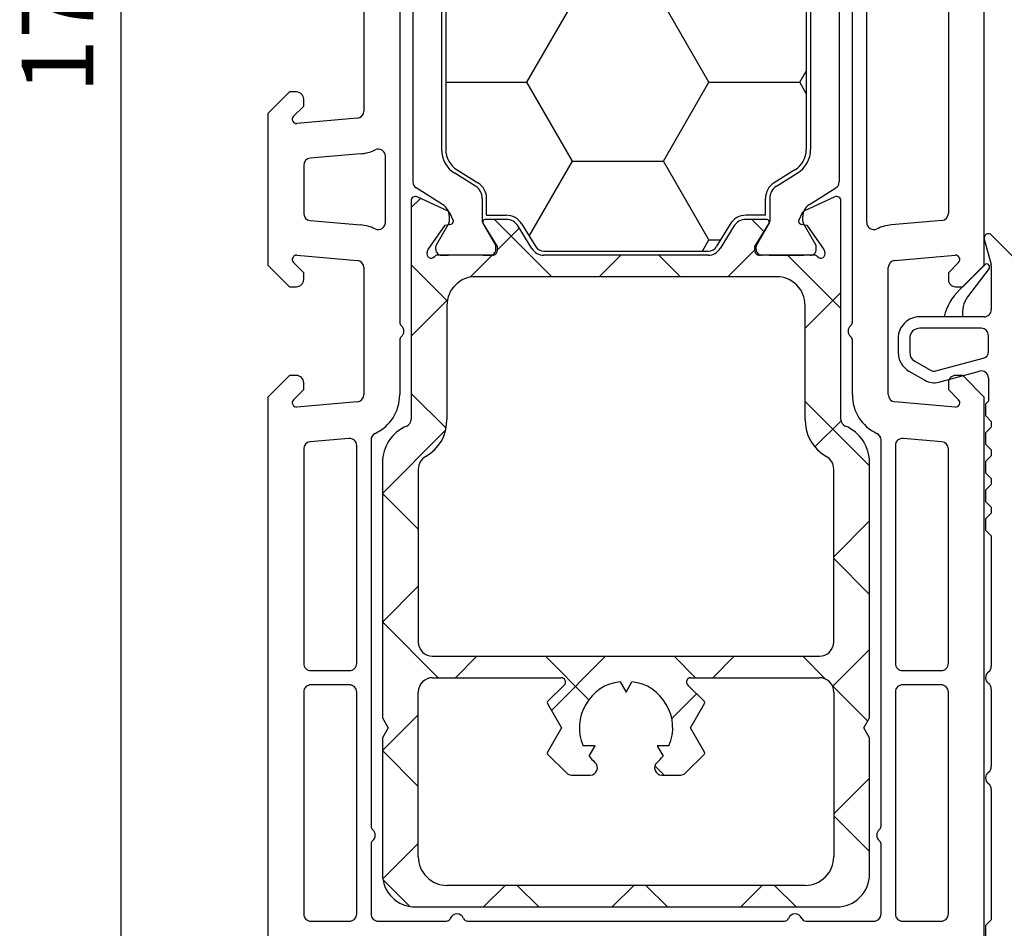
# Model space of a CAD drawing. Units: millimetres. Extents: x 21 to 1091, y 31 to 691.
# Drawn here: x 603 to 672, y 455 to 518 of the extents above; entities that cross this region are included whole.
import ezdxf

# ---------------------------------------------------------------- set-up
doc = ezdxf.new("R2010")
doc.units = ezdxf.units.MM
for name, color, linetype in [('aluminium', 5, 'Continuous'), ('cotes', 150, 'Continuous'), ('joints edpm', 6, 'Continuous'), ('mousse polyuréthane', 30, 'Continuous'), ('profiles', 7, 'Continuous')]:
    doc.layers.add(name, color=color, linetype=linetype)
doc.styles.get("Standard").update_dxf_attribs({"font": 'arial.ttf'})
doc.dimstyles.new('Annotatif', dxfattribs={"dimscale": 0, "dimtxt": 2.5, "dimasz": 2.5, "dimexe": 1.25, "dimexo": 0.625, "dimtad": 1, "dimdec": 0, "dimtxsty": 'Standard', "dimcen": 2.5, "dimadec": 0, "dimazin": 0, "dimtfac": 1, "dimtdec": 0, "dimtmove": 0, "dimatfit": 3, "dimfxl": 1, "dimarcsym": 0})

# ---------------------------------------------------------------- blocks, each defined once
blk = doc.blocks.new('*D190')
at = {"layer": 'cotes', "color": 0, "lineweight": -2, "transparency": 16777216}
for p, q in [((619.8, 603.568), (607.879, 603.568)), ((610.379, 438.567), (610.379, 598.568)), ((619.8, 433.567), (607.879, 433.567))]:
    blk.add_line(p, q, dxfattribs=at)
at = {"layer": 'cotes', "color": 0, "transparency": 16777216}
for points in [[(609.546, 598.568), (611.213, 598.568), (610.379, 603.568)], [(609.546, 438.567), (611.213, 438.567), (610.379, 433.567)]]:
    blk.add_solid(points, dxfattribs=at)
at = {"layer": 'Defpoints', "color": 0, "transparency": 16777216}
for p in [(610.379, 603.568), (621.05, 603.568), (621.05, 433.567)]:
    blk.add_point(p, dxfattribs=at)
at = {"layer": 'cotes', "color": 0, "transparency": 16777216, "insert": (606.576, 518.567), "char_height": 5, "attachment_point": 5, "rotation": 90}
blk.add_mtext('170', dxfattribs=at)

msp = doc.modelspace()

# ---------------------------------------------------------------- hatches: boundary and pattern name
at = {"layer": 'aluminium'}
h = msp.add_hatch(dxfattribs=at)
h.set_pattern_fill('ANSI37', color=256)
h.set_pattern_definition([(45, (0, 0), (-4.49013, 4.49013), []), (135, (0, 0), (-4.49013, -4.49013), [])])
edge = h.paths.add_edge_path(flags=16)
edge.add_line((631.119, 459.568), (631.119, 471.067))
edge.add_spline(control_points=[(631.119, 471.067), (631.119, 471.343), (631.216, 471.579), (631.412, 471.774), (631.607, 471.97), (631.843, 472.067), (632.119, 472.067)], knot_values=[0, 0, 0, 0, 1, 1, 1, 2, 2, 2, 2], degree=3, periodic=0)
edge.add_line((632.119, 472.067), (641.094, 472.067))
edge.add_spline(control_points=[(641.094, 472.067), (641.218, 472.067), (641.324, 471.997), (641.371, 471.882), (641.419, 471.767), (641.394, 471.643), (641.306, 471.555)], knot_values=[0, 0, 0, 0, 1, 1, 1, 2, 2, 2, 2], degree=3, periodic=0)
edge.add_line((641.306, 471.555), (640.148, 470.397))
edge.add_spline(control_points=[(640.148, 470.397), (640.116, 470.364), (640.109, 470.316), (640.132, 470.276)], knot_values=[0, 0, 0, 0, 1, 1, 1, 1], degree=3, periodic=0)
edge.add_line((640.132, 470.276), (641.119, 468.567))
edge.add_line((641.119, 468.567), (640.132, 466.859))
edge.add_spline(control_points=[(640.132, 466.859), (640.109, 466.819), (640.116, 466.77), (640.148, 466.738)], knot_values=[0, 0, 0, 0, 1, 1, 1, 1], degree=3, periodic=0)
edge.add_line((640.148, 466.738), (641.467, 465.419))
edge.add_spline(control_points=[(641.467, 465.419), (641.565, 465.321), (641.683, 465.272), (641.821, 465.272)], knot_values=[0, 0, 0, 0, 1, 1, 1, 1], degree=3, periodic=0)
edge.add_line((641.821, 465.272), (643.119, 465.272))
edge.add_spline(control_points=[(643.119, 465.272), (643.331, 465.272), (643.51, 465.396), (643.586, 465.594), (643.662, 465.792), (643.61, 466.004), (643.452, 466.145)], knot_values=[0, 0, 0, 0, 1, 1, 1, 2, 2, 2, 2], degree=3, periodic=0)
edge.add_spline(control_points=[(643.452, 466.145), (643.292, 466.289), (643.167, 466.423), (643.036, 466.594)], knot_values=[0, 0, 0, 0, 1, 1, 1, 1], degree=3, periodic=0)
edge.add_line((643.036, 466.594), (643.454, 467.317))
edge.add_line((643.454, 467.317), (642.619, 467.317))
edge.add_spline(control_points=[(642.619, 467.317), (642.215, 468.286), (642.28, 469.284), (642.804, 470.192), (643.329, 471.101), (644.161, 471.656), (645.201, 471.79)], knot_values=[0, 0, 0, 0, 1, 1, 1, 2, 2, 2, 2], degree=3, periodic=0)
edge.add_line((645.201, 471.79), (645.619, 471.067))
edge.add_line((645.619, 471.067), (646.036, 471.79))
edge.add_spline(control_points=[(646.036, 471.79), (647.077, 471.656), (647.909, 471.101), (648.433, 470.192), (648.958, 469.284), (649.022, 468.286), (648.619, 467.317)], knot_values=[0, 0, 0, 0, 1, 1, 1, 2, 2, 2, 2], degree=3, periodic=0)
edge.add_line((648.619, 467.317), (647.784, 467.317))
edge.add_line((647.784, 467.317), (648.201, 466.594))
edge.add_spline(control_points=[(648.201, 466.594), (648.07, 466.423), (647.946, 466.289), (647.786, 466.145)], knot_values=[0, 0, 0, 0, 1, 1, 1, 1], degree=3, periodic=0)
edge.add_spline(control_points=[(647.786, 466.145), (647.627, 466.004), (647.576, 465.792), (647.652, 465.594), (647.727, 465.396), (647.907, 465.272), (648.119, 465.272)], knot_values=[0, 0, 0, 0, 1, 1, 1, 2, 2, 2, 2], degree=3, periodic=0)
edge.add_line((648.119, 465.272), (649.417, 465.272))
edge.add_spline(control_points=[(649.417, 465.272), (649.555, 465.272), (649.673, 465.321), (649.771, 465.419)], knot_values=[0, 0, 0, 0, 1, 1, 1, 1], degree=3, periodic=0)
edge.add_line((649.771, 465.419), (651.09, 466.738))
edge.add_spline(control_points=[(651.09, 466.738), (651.122, 466.77), (651.128, 466.819), (651.105, 466.859)], knot_values=[0, 0, 0, 0, 1, 1, 1, 1], degree=3, periodic=0)
edge.add_line((651.105, 466.859), (650.119, 468.567))
edge.add_line((650.119, 468.567), (651.105, 470.276))
edge.add_spline(control_points=[(651.105, 470.276), (651.128, 470.316), (651.122, 470.364), (651.09, 470.397)], knot_values=[0, 0, 0, 0, 1, 1, 1, 1], degree=3, periodic=0)
edge.add_line((651.09, 470.397), (649.931, 471.555))
edge.add_spline(control_points=[(649.931, 471.555), (649.844, 471.643), (649.819, 471.767), (649.866, 471.882), (649.914, 471.997), (650.019, 472.067), (650.144, 472.067)], knot_values=[0, 0, 0, 0, 1, 1, 1, 2, 2, 2, 2], degree=3, periodic=0)
edge.add_line((650.144, 472.067), (659.119, 472.067))
edge.add_spline(control_points=[(659.119, 472.067), (659.395, 472.067), (659.631, 471.97), (659.826, 471.774), (660.021, 471.579), (660.119, 471.343), (660.119, 471.067)], knot_values=[0, 0, 0, 0, 1, 1, 1, 2, 2, 2, 2], degree=3, periodic=0)
edge.add_line((660.119, 471.067), (660.119, 459.568))
edge.add_spline(control_points=[(660.119, 459.568), (660.119, 459.016), (659.924, 458.544), (659.533, 458.154), (659.143, 457.763), (658.671, 457.568), (658.119, 457.568)], knot_values=[0, 0, 0, 0, 1, 1, 1, 2, 2, 2, 2], degree=3, periodic=0)
edge.add_line((658.119, 457.568), (633.119, 457.568))
edge.add_spline(control_points=[(633.119, 457.568), (632.567, 457.568), (632.095, 457.763), (631.705, 458.154), (631.314, 458.544), (631.119, 459.016), (631.119, 459.568)], knot_values=[0, 0, 0, 0, 1, 1, 1, 2, 2, 2, 2], degree=3, periodic=0)
edge = h.paths.add_edge_path(flags=16)
edge.add_line((633.119, 498.068), (633.119, 490.101))
edge.add_spline(control_points=[(633.119, 490.101), (633.119, 488.997), (632.575, 488.055), (631.619, 487.503)], knot_values=[0, 0, 0, 0, 1, 1, 1, 1], degree=3, periodic=0)
edge.add_spline(control_points=[(631.619, 487.503), (631.3, 487.319), (631.119, 487.005), (631.119, 486.637)], knot_values=[0, 0, 0, 0, 1, 1, 1, 1], degree=3, periodic=0)
edge.add_line((631.119, 486.637), (631.119, 474.567))
edge.add_spline(control_points=[(631.119, 474.567), (631.119, 474.015), (631.567, 473.567), (632.119, 473.567)], knot_values=[0, 0, 0, 0, 1, 1, 1, 1], degree=3, periodic=0)
edge.add_line((632.119, 473.567), (659.119, 473.567))
edge.add_spline(control_points=[(659.119, 473.567), (659.671, 473.567), (660.119, 474.015), (660.119, 474.567)], knot_values=[0, 0, 0, 0, 1, 1, 1, 1], degree=3, periodic=0)
edge.add_line((660.119, 474.567), (660.119, 486.637))
edge.add_spline(control_points=[(660.119, 486.637), (660.119, 487.005), (659.938, 487.319), (659.619, 487.503)], knot_values=[0, 0, 0, 0, 1, 1, 1, 1], degree=3, periodic=0)
edge.add_spline(control_points=[(659.619, 487.503), (658.662, 488.055), (658.119, 488.997), (658.119, 490.101)], knot_values=[0, 0, 0, 0, 1, 1, 1, 1], degree=3, periodic=0)
edge.add_line((658.119, 490.101), (658.119, 498.068))
edge.add_spline(control_points=[(658.119, 498.068), (658.119, 498.62), (657.924, 499.092), (657.533, 499.482), (657.143, 499.873), (656.671, 500.068), (656.119, 500.068)], knot_values=[0, 0, 0, 0, 1, 1, 1, 2, 2, 2, 2], degree=3, periodic=0)
edge.add_line((656.119, 500.068), (635.119, 500.068))
edge.add_spline(control_points=[(635.119, 500.068), (634.567, 500.068), (634.095, 499.873), (633.705, 499.482), (633.314, 499.092), (633.119, 498.62), (633.119, 498.068)], knot_values=[0, 0, 0, 0, 1, 1, 1, 2, 2, 2, 2], degree=3, periodic=0)
edge = h.paths.add_edge_path()
edge.add_line((628.619, 487.068), (628.619, 469.26))
edge.add_line((628.619, 469.26), (629.019, 468.567))
edge.add_line((629.019, 468.567), (628.619, 467.875))
edge.add_line((628.619, 467.875), (628.619, 458.368))
edge.add_spline(control_points=[(628.619, 458.368), (628.619, 457.733), (628.843, 457.191), (629.293, 456.742), (629.742, 456.293), (630.284, 456.068), (630.919, 456.068)], knot_values=[0, 0, 0, 0, 1, 1, 1, 2, 2, 2, 2], degree=3, periodic=0)
edge.add_line((630.919, 456.068), (660.319, 456.068))
edge.add_spline(control_points=[(660.319, 456.068), (660.954, 456.068), (661.496, 456.293), (661.945, 456.742), (662.394, 457.191), (662.619, 457.733), (662.619, 458.368)], knot_values=[0, 0, 0, 0, 1, 1, 1, 2, 2, 2, 2], degree=3, periodic=0)
edge.add_line((662.619, 458.368), (662.619, 467.875))
edge.add_line((662.619, 467.875), (662.219, 468.567))
edge.add_line((662.219, 468.567), (662.619, 469.26))
edge.add_line((662.619, 469.26), (662.619, 487.068))
edge.add_spline(control_points=[(662.619, 487.068), (662.619, 488.216), (661.977, 489.189), (660.922, 489.642)], knot_values=[0, 0, 0, 0, 1, 1, 1, 1], degree=3, periodic=0)
edge.add_spline(control_points=[(660.922, 489.642), (660.733, 489.722), (660.619, 489.896), (660.619, 490.101)], knot_values=[0, 0, 0, 0, 1, 1, 1, 1], degree=3, periodic=0)
edge.add_line((660.619, 490.101), (660.619, 505.368))
edge.add_spline(control_points=[(660.619, 505.368), (660.619, 505.474), (660.569, 505.564), (660.48, 505.621), (660.391, 505.678), (660.288, 505.684), (660.192, 505.64)], knot_values=[0, 0, 0, 0, 1, 1, 1, 2, 2, 2, 2], degree=3, periodic=0)
edge.add_line((660.192, 505.64), (658.04, 504.636))
edge.add_spline(control_points=[(658.04, 504.636), (657.973, 504.605), (657.926, 504.558), (657.895, 504.491)], knot_values=[0, 0, 0, 0, 1, 1, 1, 1], degree=3, periodic=0)
edge.add_line((657.895, 504.491), (657.677, 504.025))
edge.add_spline(control_points=[(657.677, 504.025), (657.65, 503.966), (657.652, 503.905), (657.681, 503.848), (657.711, 503.791), (657.761, 503.754), (657.824, 503.743)], knot_values=[0, 0, 0, 0, 1, 1, 1, 2, 2, 2, 2], degree=3, periodic=0)
edge.add_line((657.824, 503.743), (658.232, 503.671))
edge.add_line((658.232, 503.671), (659.431, 501.959))
edge.add_line((659.431, 501.959), (659.5, 501.771))
edge.add_spline(control_points=[(659.5, 501.771), (659.55, 501.634), (659.497, 501.485), (659.372, 501.411), (659.247, 501.336), (659.091, 501.359), (658.994, 501.468)], knot_values=[0, 0, 0, 0, 1, 1, 1, 2, 2, 2, 2], degree=3, periodic=0)
edge.add_spline(control_points=[(658.994, 501.468), (658.935, 501.534), (658.859, 501.568), (658.771, 501.568)], knot_values=[0, 0, 0, 0, 1, 1, 1, 1], degree=3, periodic=0)
edge.add_line((658.771, 501.568), (654.918, 501.568))
edge.add_spline(control_points=[(654.918, 501.568), (654.835, 501.568), (654.764, 501.597), (654.706, 501.656), (654.647, 501.714), (654.618, 501.785), (654.618, 501.868)], knot_values=[0, 0, 0, 0, 1, 1, 1, 2, 2, 2, 2], degree=3, periodic=0)
edge.add_line((654.618, 501.868), (654.618, 502.168))
edge.add_line((654.618, 502.168), (655.592, 503.764))
edge.add_spline(control_points=[(655.592, 503.764), (655.631, 503.827), (655.632, 503.901), (655.596, 503.966), (655.559, 504.031), (655.496, 504.068), (655.421, 504.068)], knot_values=[0, 0, 0, 0, 1, 1, 1, 2, 2, 2, 2], degree=3, periodic=0)
edge.add_line((655.421, 504.068), (653.996, 504.068))
edge.add_spline(control_points=[(653.996, 504.068), (653.636, 504.068), (653.329, 503.896), (653.142, 503.589)], knot_values=[0, 0, 0, 0, 1, 1, 1, 1], degree=3, periodic=0)
edge.add_line((653.142, 503.589), (652.201, 502.047))
edge.add_spline(control_points=[(652.201, 502.047), (652.013, 501.74), (651.707, 501.568), (651.347, 501.568)], knot_values=[0, 0, 0, 0, 1, 1, 1, 1], degree=3, periodic=0)
edge.add_line((651.347, 501.568), (639.89, 501.568))
edge.add_spline(control_points=[(639.89, 501.568), (639.531, 501.568), (639.224, 501.74), (639.037, 502.047)], knot_values=[0, 0, 0, 0, 1, 1, 1, 1], degree=3, periodic=0)
edge.add_line((639.037, 502.047), (638.096, 503.589))
edge.add_spline(control_points=[(638.096, 503.589), (637.908, 503.896), (637.602, 504.068), (637.242, 504.068)], knot_values=[0, 0, 0, 0, 1, 1, 1, 1], degree=3, periodic=0)
edge.add_line((637.242, 504.068), (635.817, 504.068))
edge.add_spline(control_points=[(635.817, 504.068), (635.742, 504.068), (635.679, 504.031), (635.642, 503.966), (635.606, 503.901), (635.607, 503.827), (635.646, 503.764)], knot_values=[0, 0, 0, 0, 1, 1, 1, 2, 2, 2, 2], degree=3, periodic=0)
edge.add_line((635.646, 503.764), (636.62, 502.168))
edge.add_line((636.62, 502.168), (636.62, 501.868))
edge.add_spline(control_points=[(636.62, 501.868), (636.62, 501.785), (636.591, 501.714), (636.532, 501.656), (636.473, 501.597), (636.403, 501.568), (636.32, 501.568)], knot_values=[0, 0, 0, 0, 1, 1, 1, 2, 2, 2, 2], degree=3, periodic=0)
edge.add_line((636.32, 501.568), (632.467, 501.568))
edge.add_spline(control_points=[(632.467, 501.568), (632.378, 501.568), (632.303, 501.534), (632.243, 501.468)], knot_values=[0, 0, 0, 0, 1, 1, 1, 1], degree=3, periodic=0)
edge.add_spline(control_points=[(632.243, 501.468), (632.146, 501.359), (631.991, 501.336), (631.866, 501.411), (631.741, 501.485), (631.688, 501.634), (631.738, 501.771)], knot_values=[0, 0, 0, 0, 1, 1, 1, 2, 2, 2, 2], degree=3, periodic=0)
edge.add_line((631.738, 501.771), (631.806, 501.959))
edge.add_line((631.806, 501.959), (633.006, 503.671))
edge.add_line((633.006, 503.671), (633.414, 503.743))
edge.add_spline(control_points=[(633.414, 503.743), (633.477, 503.754), (633.527, 503.791), (633.556, 503.848), (633.586, 503.905), (633.587, 503.966), (633.56, 504.025)], knot_values=[0, 0, 0, 0, 1, 1, 1, 2, 2, 2, 2], degree=3, periodic=0)
edge.add_line((633.56, 504.025), (633.343, 504.491))
edge.add_spline(control_points=[(633.343, 504.491), (633.312, 504.558), (633.264, 504.605), (633.198, 504.636)], knot_values=[0, 0, 0, 0, 1, 1, 1, 1], degree=3, periodic=0)
edge.add_line((633.198, 504.636), (631.046, 505.64))
edge.add_spline(control_points=[(631.046, 505.64), (630.95, 505.684), (630.847, 505.678), (630.758, 505.621), (630.668, 505.564), (630.619, 505.474), (630.619, 505.368)], knot_values=[0, 0, 0, 0, 1, 1, 1, 2, 2, 2, 2], degree=3, periodic=0)
edge.add_line((630.619, 505.368), (630.619, 490.101))
edge.add_spline(control_points=[(630.619, 490.101), (630.619, 489.896), (630.504, 489.722), (630.316, 489.642)], knot_values=[0, 0, 0, 0, 1, 1, 1, 1], degree=3, periodic=0)
edge.add_spline(control_points=[(630.316, 489.642), (629.261, 489.189), (628.619, 488.216), (628.619, 487.068)], knot_values=[0, 0, 0, 0, 1, 1, 1, 1], degree=3, periodic=0)
edge = h.paths.add_edge_path(flags=0)
edge.add_line((646.036, 471.79), (646.036, 471.79))
at = {"layer": 'mousse polyuréthane'}
h = msp.add_hatch(dxfattribs=at)
h.set_pattern_fill('HONEY', color=256)
h.set_pattern_definition([(0, (-729.727, 156.184), (9.525, 5.499261), [6.35, -12.7]), (120, (-729.727, 156.184), (-9.525, 5.499261), [6.35, -12.7]), (60, (-729.727, 156.184), (2e-08, 10.998523), [-12.7, 6.35])])
edge = h.paths.add_edge_path()
edge.add_line((658.201, 528.14), (658.201, 508.971))
edge.add_spline(control_points=[(658.201, 508.971), (658.201, 508.365), (657.915, 507.849), (657.402, 507.529)], knot_values=[0, 0, 0, 0, 1, 1, 1, 1], degree=3, periodic=0)
edge.add_line((657.402, 507.529), (655.962, 506.629))
edge.add_spline(control_points=[(655.962, 506.629), (655.57, 506.384), (655.351, 505.989), (655.351, 505.527)], knot_values=[0, 0, 0, 0, 1, 1, 1, 1], degree=3, periodic=0)
edge.add_line((655.351, 505.527), (655.351, 504.356))
edge.add_line((655.351, 504.356), (653.996, 504.356))
edge.add_spline(control_points=[(653.996, 504.356), (653.528, 504.356), (653.13, 504.132), (652.886, 503.733)], knot_values=[0, 0, 0, 0, 1, 1, 1, 1], degree=3, periodic=0)
edge.add_line((652.886, 503.733), (651.945, 502.191))
edge.add_spline(control_points=[(651.945, 502.191), (651.814, 501.976), (651.599, 501.856), (651.347, 501.856)], knot_values=[0, 0, 0, 0, 1, 1, 1, 1], degree=3, periodic=0)
edge.add_line((651.347, 501.856), (639.89, 501.856))
edge.add_spline(control_points=[(639.89, 501.856), (639.639, 501.856), (639.424, 501.976), (639.293, 502.191)], knot_values=[0, 0, 0, 0, 1, 1, 1, 1], degree=3, periodic=0)
edge.add_line((639.293, 502.191), (638.352, 503.733))
edge.add_spline(control_points=[(638.352, 503.733), (638.108, 504.132), (637.71, 504.356), (637.242, 504.356)], knot_values=[0, 0, 0, 0, 1, 1, 1, 1], degree=3, periodic=0)
edge.add_line((637.242, 504.356), (635.887, 504.356))
edge.add_line((635.887, 504.356), (635.887, 505.527))
edge.add_spline(control_points=[(635.887, 505.527), (635.887, 505.989), (635.668, 506.384), (635.276, 506.629)], knot_values=[0, 0, 0, 0, 1, 1, 1, 1], degree=3, periodic=0)
edge.add_line((635.276, 506.629), (633.836, 507.529))
edge.add_spline(control_points=[(633.836, 507.529), (633.323, 507.849), (633.037, 508.365), (633.037, 508.971)], knot_values=[0, 0, 0, 0, 1, 1, 1, 1], degree=3, periodic=0)
edge.add_line((633.037, 508.971), (633.037, 528.14))
edge.add_spline(control_points=[(633.037, 528.14), (633.037, 528.745), (633.323, 529.261), (633.836, 529.582)], knot_values=[0, 0, 0, 0, 1, 1, 1, 1], degree=3, periodic=0)
edge.add_line((633.836, 529.582), (635.276, 530.482))
edge.add_spline(control_points=[(635.276, 530.482), (635.668, 530.727), (635.887, 531.121), (635.887, 531.584)], knot_values=[0, 0, 0, 0, 1, 1, 1, 1], degree=3, periodic=0)
edge.add_line((635.887, 531.584), (635.887, 532.755))
edge.add_line((635.887, 532.755), (637.242, 532.755))
edge.add_spline(control_points=[(637.242, 532.755), (637.71, 532.755), (638.108, 532.979), (638.352, 533.378)], knot_values=[0, 0, 0, 0, 1, 1, 1, 1], degree=3, periodic=0)
edge.add_line((638.352, 533.378), (639.293, 534.92))
edge.add_spline(control_points=[(639.293, 534.92), (639.424, 535.135), (639.639, 535.255), (639.89, 535.255)], knot_values=[0, 0, 0, 0, 1, 1, 1, 1], degree=3, periodic=0)
edge.add_line((639.89, 535.255), (651.347, 535.255))
edge.add_spline(control_points=[(651.347, 535.255), (651.599, 535.255), (651.814, 535.135), (651.945, 534.92)], knot_values=[0, 0, 0, 0, 1, 1, 1, 1], degree=3, periodic=0)
edge.add_line((651.945, 534.92), (652.886, 533.378))
edge.add_spline(control_points=[(652.886, 533.378), (653.13, 532.979), (653.528, 532.755), (653.996, 532.755)], knot_values=[0, 0, 0, 0, 1, 1, 1, 1], degree=3, periodic=0)
edge.add_line((653.996, 532.755), (655.351, 532.755))
edge.add_line((655.351, 532.755), (655.351, 531.584))
edge.add_spline(control_points=[(655.351, 531.584), (655.351, 531.121), (655.57, 530.727), (655.962, 530.482)], knot_values=[0, 0, 0, 0, 1, 1, 1, 1], degree=3, periodic=0)
edge.add_line((655.962, 530.482), (657.402, 529.582))
edge.add_spline(control_points=[(657.402, 529.582), (657.915, 529.261), (658.201, 528.745), (658.201, 528.14)], knot_values=[0, 0, 0, 0, 1, 1, 1, 1], degree=3, periodic=0)

# ---------------------------------------------------------------- linework, layer by layer
at = {"layer": 'aluminium'}
for points in [[(630.619, 505.368), (630.619, 490.101)], [(633.198, 504.636), (631.046, 505.64)], [(660.192, 505.64), (658.04, 504.636)], [(660.619, 490.101), (660.619, 505.368)], [(633.56, 504.025), (633.343, 504.491)], [(657.895, 504.491), (657.677, 504.025)], [(637.242, 504.068), (635.817, 504.068)], [(655.421, 504.068), (653.996, 504.068)], [(631.738, 501.771), (631.806, 501.959), (633.006, 503.671), (633.414, 503.743)], [(635.646, 503.764), (636.62, 502.168), (636.62, 501.868)], [(639.037, 502.047), (638.096, 503.589)], [(653.142, 503.589), (652.201, 502.047)], [(654.618, 501.868), (654.618, 502.168), (655.592, 503.764)], [(657.824, 503.743), (658.232, 503.671), (659.431, 501.959), (659.5, 501.771)], [(636.32, 501.568), (632.467, 501.568)], [(651.347, 501.568), (639.89, 501.568)], [(658.771, 501.568), (654.918, 501.568)], [(656.119, 500.068), (635.119, 500.068)], [(633.119, 498.068), (633.119, 490.101)], [(658.119, 490.101), (658.119, 498.068)], [(628.619, 487.068), (628.619, 469.26), (629.019, 468.567), (628.619, 467.875)], [(631.119, 486.637), (631.119, 474.567)], [(660.119, 474.567), (660.119, 486.637)], [(662.619, 458.368), (662.619, 467.875), (662.219, 468.567), (662.619, 469.26), (662.619, 487.068)], [(632.119, 473.567), (659.119, 473.567)], [(632.119, 472.067), (641.094, 472.067)], [(641.306, 471.555), (640.148, 470.397)], [(645.201, 471.79), (645.619, 471.067), (646.036, 471.79)], [(646.036, 471.79), (646.036, 471.79)], [(651.09, 470.397), (649.931, 471.555)], [(650.144, 472.067), (659.119, 472.067)], [(631.119, 459.568), (631.119, 471.067)], [(660.119, 471.067), (660.119, 459.568)], [(640.132, 470.276), (641.119, 468.567), (640.132, 466.859)], [(651.105, 466.859), (650.119, 468.567), (651.105, 470.276)], [(628.619, 467.875), (628.619, 458.368)], [(640.148, 466.738), (641.467, 465.419)], [(643.036, 466.594), (643.454, 467.317), (642.619, 467.317)], [(648.619, 467.317), (647.784, 467.317), (648.201, 466.594)], [(649.771, 465.419), (651.09, 466.738)], [(641.821, 465.272), (643.119, 465.272)], [(648.119, 465.272), (649.417, 465.272)], [(658.119, 457.568), (633.119, 457.568)], [(630.919, 456.068), (660.319, 456.068)]]:
    msp.add_lwpolyline(points, dxfattribs=at)
for points in [[(631.046, 505.64), (630.95, 505.684), (630.847, 505.678), (630.758, 505.621), (630.668, 505.564), (630.619, 505.474), (630.619, 505.368)], [(660.619, 505.368), (660.619, 505.474), (660.569, 505.564), (660.48, 505.621), (660.391, 505.678), (660.288, 505.684), (660.192, 505.64)], [(633.414, 503.743), (633.477, 503.754), (633.527, 503.791), (633.556, 503.848), (633.586, 503.905), (633.587, 503.966), (633.56, 504.025)], [(635.817, 504.068), (635.742, 504.068), (635.679, 504.031), (635.642, 503.966), (635.606, 503.901), (635.607, 503.827), (635.646, 503.764)], [(655.592, 503.764), (655.631, 503.827), (655.632, 503.901), (655.596, 503.966), (655.559, 504.031), (655.496, 504.068), (655.421, 504.068)], [(657.677, 504.025), (657.65, 503.966), (657.652, 503.905), (657.681, 503.848), (657.711, 503.791), (657.761, 503.754), (657.824, 503.743)], [(631.738, 501.771), (631.688, 501.634), (631.741, 501.485), (631.866, 501.411), (631.991, 501.336), (632.146, 501.359), (632.243, 501.468)], [(636.32, 501.568), (636.403, 501.568), (636.473, 501.597), (636.532, 501.656), (636.591, 501.714), (636.62, 501.785), (636.62, 501.868)], [(654.618, 501.868), (654.618, 501.785), (654.647, 501.714), (654.706, 501.656), (654.764, 501.597), (654.835, 501.568), (654.918, 501.568)], [(658.994, 501.468), (659.091, 501.359), (659.247, 501.336), (659.372, 501.411), (659.497, 501.485), (659.55, 501.634), (659.5, 501.771)], [(635.119, 500.068), (634.567, 500.068), (634.095, 499.873), (633.705, 499.482), (633.314, 499.092), (633.119, 498.62), (633.119, 498.068)], [(658.119, 498.068), (658.119, 498.62), (657.924, 499.092), (657.533, 499.482), (657.143, 499.873), (656.671, 500.068), (656.119, 500.068)], [(632.119, 472.067), (631.843, 472.067), (631.607, 471.97), (631.412, 471.774), (631.216, 471.579), (631.119, 471.343), (631.119, 471.067)], [(641.306, 471.555), (641.394, 471.643), (641.419, 471.767), (641.371, 471.882), (641.324, 471.997), (641.218, 472.067), (641.094, 472.067)], [(645.201, 471.79), (644.161, 471.656), (643.329, 471.101), (642.804, 470.192), (642.28, 469.284), (642.215, 468.286), (642.619, 467.317)], [(648.619, 467.317), (649.022, 468.286), (648.958, 469.284), (648.433, 470.192), (647.909, 471.101), (647.077, 471.656), (646.036, 471.79)], [(650.144, 472.067), (650.019, 472.067), (649.914, 471.997), (649.866, 471.882), (649.819, 471.767), (649.844, 471.643), (649.931, 471.555)], [(660.119, 471.067), (660.119, 471.343), (660.021, 471.579), (659.826, 471.774), (659.631, 471.97), (659.395, 472.067), (659.119, 472.067)], [(643.119, 465.272), (643.331, 465.272), (643.51, 465.396), (643.586, 465.594), (643.662, 465.792), (643.61, 466.004), (643.452, 466.145)], [(647.786, 466.145), (647.627, 466.004), (647.576, 465.792), (647.652, 465.594), (647.727, 465.396), (647.907, 465.272), (648.119, 465.272)], [(631.119, 459.568), (631.119, 459.016), (631.314, 458.544), (631.705, 458.154), (632.095, 457.763), (632.567, 457.568), (633.119, 457.568)], [(658.119, 457.568), (658.671, 457.568), (659.143, 457.763), (659.533, 458.154), (659.924, 458.544), (660.119, 459.016), (660.119, 459.568)], [(628.619, 458.368), (628.619, 457.733), (628.843, 457.191), (629.293, 456.742), (629.742, 456.293), (630.284, 456.068), (630.919, 456.068)], [(660.319, 456.068), (660.954, 456.068), (661.496, 456.293), (661.945, 456.742), (662.394, 457.191), (662.619, 457.733), (662.619, 458.368)]]:
    msp.add_open_spline(points, degree=3, knots=[0, 0, 0, 0, 1, 1, 1, 2, 2, 2, 2], dxfattribs=at)
for points in [[(633.343, 504.491), (633.312, 504.558), (633.264, 504.605), (633.198, 504.636)], [(658.04, 504.636), (657.973, 504.605), (657.926, 504.558), (657.895, 504.491)], [(638.096, 503.589), (637.908, 503.896), (637.602, 504.068), (637.242, 504.068)], [(653.996, 504.068), (653.636, 504.068), (653.329, 503.896), (653.142, 503.589)], [(639.037, 502.047), (639.224, 501.74), (639.531, 501.568), (639.89, 501.568)], [(651.347, 501.568), (651.707, 501.568), (652.013, 501.74), (652.201, 502.047)], [(632.467, 501.568), (632.378, 501.568), (632.303, 501.534), (632.243, 501.468)], [(658.994, 501.468), (658.935, 501.534), (658.859, 501.568), (658.771, 501.568)], [(630.316, 489.642), (630.504, 489.722), (630.619, 489.896), (630.619, 490.101)], [(631.619, 487.503), (632.575, 488.055), (633.119, 488.997), (633.119, 490.101)], [(658.119, 490.101), (658.119, 488.997), (658.662, 488.055), (659.619, 487.503)], [(660.619, 490.101), (660.619, 489.896), (660.733, 489.722), (660.922, 489.642)], [(630.316, 489.642), (629.261, 489.189), (628.619, 488.216), (628.619, 487.068)], [(662.619, 487.068), (662.619, 488.216), (661.977, 489.189), (660.922, 489.642)], [(631.619, 487.503), (631.3, 487.319), (631.119, 487.005), (631.119, 486.637)], [(660.119, 486.637), (660.119, 487.005), (659.938, 487.319), (659.619, 487.503)], [(631.119, 474.567), (631.119, 474.015), (631.567, 473.567), (632.119, 473.567)], [(659.119, 473.567), (659.671, 473.567), (660.119, 474.015), (660.119, 474.567)], [(640.148, 470.397), (640.116, 470.364), (640.109, 470.316), (640.132, 470.276)], [(651.105, 470.276), (651.128, 470.316), (651.122, 470.364), (651.09, 470.397)], [(640.132, 466.859), (640.109, 466.819), (640.116, 466.77), (640.148, 466.738)], [(651.09, 466.738), (651.122, 466.77), (651.128, 466.819), (651.105, 466.859)], [(643.036, 466.594), (643.167, 466.423), (643.292, 466.289), (643.452, 466.145)], [(647.786, 466.145), (647.946, 466.289), (648.07, 466.423), (648.201, 466.594)], [(641.467, 465.419), (641.565, 465.321), (641.683, 465.272), (641.821, 465.272)], [(649.417, 465.272), (649.555, 465.272), (649.673, 465.321), (649.771, 465.419)]]:
    msp.add_open_spline(points, degree=3, dxfattribs=at)
at = {"layer": 'joints edpm'}
for points in [[(668.898, 499.159), (670.657, 500.906)], [(670.957, 500.643), (669.459, 498.669)], [(669.119, 497.268), (667.819, 497.268)]]:
    msp.add_lwpolyline(points, dxfattribs=at)
msp.add_open_spline([(670.957, 500.643), (671.021, 500.727), (671.009, 500.845), (670.93, 500.914), (670.85, 500.984), (670.732, 500.98), (670.657, 500.906)], degree=3, knots=[0, 0, 0, 0, 1, 1, 1, 2, 2, 2, 2], dxfattribs=at)
for points in [[(668.898, 499.159), (668.349, 498.612), (668.01, 498.019), (667.819, 497.268)], [(669.459, 498.669), (669.172, 498.238), (669.062, 497.782), (669.119, 497.268)]]:
    msp.add_open_spline(points, degree=3, dxfattribs=at)
at = {"layer": 'mousse polyuréthane'}
for points in [[(633.037, 528.14), (633.037, 508.971)], [(658.201, 528.14), (658.201, 508.971)], [(633.836, 507.529), (635.276, 506.629)], [(657.402, 507.529), (655.962, 506.629)], [(635.887, 504.356), (635.887, 505.527)], [(655.351, 504.356), (655.351, 505.527)], [(635.887, 504.356), (637.242, 504.356)], [(655.351, 504.356), (653.996, 504.356)], [(638.352, 503.733), (639.293, 502.191)], [(652.886, 503.733), (651.945, 502.191)], [(639.89, 501.856), (651.347, 501.856)]]:
    msp.add_lwpolyline(points, dxfattribs=at)
for points in [[(633.037, 508.971), (633.037, 508.365), (633.323, 507.849), (633.836, 507.529)], [(657.402, 507.529), (657.915, 507.849), (658.201, 508.365), (658.201, 508.971)], [(635.887, 505.527), (635.887, 505.989), (635.668, 506.384), (635.276, 506.629)], [(655.962, 506.629), (655.57, 506.384), (655.351, 505.989), (655.351, 505.527)], [(638.352, 503.733), (638.108, 504.132), (637.71, 504.356), (637.242, 504.356)], [(653.996, 504.356), (653.528, 504.356), (653.13, 504.132), (652.886, 503.733)], [(639.293, 502.191), (639.424, 501.976), (639.639, 501.856), (639.89, 501.856)], [(651.347, 501.856), (651.599, 501.856), (651.814, 501.976), (651.945, 502.191)]]:
    msp.add_open_spline(points, degree=3, dxfattribs=at)
at = {"layer": 'profiles'}
for points in [[(668.619, 499.368), (669.119, 499.368), (670.619, 500.868), (670.619, 603.068)], [(629.819, 540.244), (629.819, 496.892)], [(661.419, 496.892), (661.419, 537.244)], [(662.419, 503.862), (662.419, 536.868)], [(668.119, 536.868), (668.119, 504.493)], [(630.737, 530.447), (630.737, 506.69)], [(660.501, 530.447), (660.501, 506.69)], [(632.737, 528.153), (632.737, 508.984)], [(658.501, 528.153), (658.501, 508.984)], [(627.319, 525.5), (627.319, 511.636)], [(622.619, 512.968), (622.119, 512.968), (620.619, 511.468), (620.619, 500.868), (622.119, 499.368), (622.619, 499.368)], [(622.411, 511.28), (623.119, 511.988), (623.119, 512.468)], [(626.862, 511.138), (622.649, 510.769)], [(627.08, 508.647), (623.575, 508.341)], [(628.819, 503.862), (628.819, 508.474)], [(623.119, 507.843), (623.119, 504.493)], [(635.117, 506.388), (633.677, 507.288)], [(656.121, 506.388), (657.561, 507.288)], [(632.817, 505.113), (630.972, 506.266)], [(658.421, 505.113), (660.266, 506.266)], [(635.587, 505.54), (635.587, 503.955)], [(655.651, 505.54), (655.651, 503.955)], [(623.575, 503.995), (627.08, 503.689)], [(633.247, 503.805), (632.364, 502.275)], [(633.287, 503.955), (633.287, 504.265)], [(635.627, 503.805), (636.51, 502.275)], [(655.611, 503.805), (654.728, 502.275)], [(657.951, 503.955), (657.951, 504.265)], [(657.991, 503.805), (658.874, 502.275)], [(667.662, 503.995), (664.157, 503.689)], [(670.629, 502.69), (671.102, 500.926)], [(672.972, 501.139), (671.131, 502.98)], [(632.337, 501.969), (632.337, 502.175)], [(636.537, 501.969), (636.537, 502.175)], [(654.701, 501.969), (654.701, 502.175)], [(658.901, 501.969), (658.901, 502.175)], [(623.119, 499.868), (623.119, 500.348), (622.411, 501.056)], [(622.649, 501.567), (626.862, 501.198)], [(632.737, 501.569), (633.237, 501.569)], [(634.437, 501.569), (633.237, 501.569)], [(635.637, 501.569), (634.437, 501.569)], [(635.637, 501.569), (636.137, 501.569)], [(655.601, 501.569), (655.101, 501.569)], [(655.601, 501.569), (656.801, 501.569)], [(656.801, 501.569), (658.001, 501.569)], [(658.501, 501.569), (658.001, 501.569)], [(664.375, 501.198), (668.589, 501.567)], [(668.827, 501.056), (668.119, 500.348), (668.119, 499.868)], [(627.319, 500.7), (627.319, 491.836)], [(663.919, 491.836), (663.919, 500.7)], [(671.119, 500.797), (671.119, 497.768)], [(670.619, 497.268), (666.119, 497.268)], [(670.419, 496.468), (666.119, 496.468)], [(629.819, 495.643), (629.819, 491.836)], [(661.419, 491.836), (661.419, 495.643)], [(664.619, 495.768), (664.619, 494.776)], [(665.419, 495.768), (665.419, 494.776)], [(670.919, 494.852), (670.919, 495.968)], [(665.769, 494.17), (666.869, 493.535)], [(667.248, 493.485), (670.548, 494.369)], [(622.619, 493.168), (622.119, 493.168), (620.619, 491.668), (620.619, 445.468), (622.119, 443.968), (622.619, 443.968)], [(665.369, 493.477), (666.469, 492.842)], [(667.455, 492.712), (670.289, 493.472)], [(668.619, 443.968), (669.119, 443.968), (670.619, 445.468), (670.619, 491.668), (669.119, 493.168), (668.619, 493.168)], [(670.919, 492.989), (670.919, 491.368), (670.719, 491.168), (670.719, 490.368), (671.119, 489.968), (671.119, 489.568), (670.719, 489.168), (670.719, 488.368), (671.119, 487.968), (671.119, 487.568), (670.719, 487.168), (670.719, 486.368), (671.119, 485.968), (671.119, 485.568), (670.719, 485.168), (670.719, 484.368), (671.119, 483.968), (671.119, 483.568), (670.719, 483.168), (670.719, 482.368), (671.119, 481.968), (671.119, 472.868)], [(622.411, 491.48), (623.119, 492.188), (623.119, 492.668)], [(668.119, 492.668), (668.119, 492.188), (668.827, 491.48)], [(626.862, 491.338), (622.649, 490.969)], [(668.589, 490.969), (664.375, 491.338)], [(626.275, 488.777), (623.575, 488.541)], [(627.819, 488.674), (627.819, 461.692)], [(663.419, 461.692), (663.419, 488.674)], [(667.662, 488.541), (664.962, 488.777)], [(623.119, 488.043), (623.119, 473.068)], [(626.819, 473.068), (626.819, 488.279)], [(664.419, 488.279), (664.419, 473.068)], [(668.119, 473.068), (668.119, 488.043)], [(623.619, 472.568), (626.319, 472.568)], [(664.919, 472.568), (667.619, 472.568)], [(626.319, 471.568), (623.619, 471.568)], [(667.619, 471.568), (664.919, 471.568)], [(623.119, 471.068), (623.119, 455.568)], [(626.819, 455.568), (626.819, 471.068)], [(664.419, 471.068), (664.419, 455.568)], [(668.119, 455.568), (668.119, 471.068)], [(671.119, 471.268), (671.119, 465.868)], [(671.119, 464.268), (671.119, 455.168), (670.719, 454.768), (670.719, 453.968), (671.119, 453.568), (671.119, 453.168), (670.719, 452.768), (670.719, 451.968), (671.119, 451.568), (671.119, 451.168), (670.719, 450.768), (670.719, 449.968), (671.119, 449.568), (671.119, 449.168), (670.719, 448.768), (670.719, 447.968), (671.119, 447.568), (671.119, 447.168), (670.719, 446.768), (670.719, 445.968), (670.919, 445.768), (670.919, 444.147)], [(627.819, 460.444), (627.819, 455.568)], [(663.419, 455.568), (663.419, 460.444)], [(623.619, 455.068), (626.319, 455.068)], [(628.319, 455.068), (633.077, 455.068)], [(634.56, 455.068), (656.677, 455.068)], [(658.16, 455.068), (662.919, 455.068)], [(664.919, 455.068), (667.619, 455.068)]]:
    msp.add_lwpolyline(points, dxfattribs=at)
for points in [[(623.119, 512.468), (623.119, 512.606), (623.07, 512.724), (622.972, 512.822), (622.875, 512.919), (622.757, 512.968), (622.619, 512.968)], [(622.411, 511.28), (622.32, 511.189), (622.297, 511.058), (622.351, 510.941), (622.406, 510.824), (622.521, 510.758), (622.649, 510.769)], [(628.819, 508.474), (628.819, 508.651), (628.736, 508.802), (628.586, 508.896), (628.437, 508.991), (628.265, 509.001), (628.105, 508.925)], [(628.105, 503.411), (628.265, 503.335), (628.437, 503.345), (628.586, 503.44), (628.736, 503.534), (628.819, 503.685), (628.819, 503.862)], [(662.419, 503.862), (662.419, 503.685), (662.502, 503.534), (662.652, 503.44), (662.801, 503.345), (662.973, 503.335), (663.133, 503.411)], [(671.131, 502.98), (671.033, 503.078), (670.888, 503.097), (670.769, 503.028), (670.649, 502.959), (670.593, 502.824), (670.629, 502.69)], [(632.337, 501.969), (632.337, 501.858), (632.376, 501.764), (632.454, 501.686), (632.532, 501.608), (632.626, 501.569), (632.737, 501.569)], [(636.137, 501.569), (636.247, 501.569), (636.342, 501.608), (636.42, 501.686), (636.498, 501.764), (636.537, 501.858), (636.537, 501.969)], [(654.701, 501.969), (654.701, 501.858), (654.74, 501.764), (654.818, 501.686), (654.896, 501.608), (654.99, 501.569), (655.101, 501.569)], [(658.501, 501.569), (658.611, 501.569), (658.706, 501.608), (658.784, 501.686), (658.862, 501.764), (658.901, 501.858), (658.901, 501.969)], [(622.649, 501.567), (622.521, 501.578), (622.406, 501.512), (622.351, 501.395), (622.297, 501.278), (622.32, 501.147), (622.411, 501.056)], [(668.827, 501.056), (668.918, 501.147), (668.941, 501.278), (668.887, 501.395), (668.832, 501.512), (668.717, 501.578), (668.589, 501.567)], [(622.619, 499.368), (622.757, 499.368), (622.875, 499.417), (622.972, 499.514), (623.07, 499.612), (623.119, 499.73), (623.119, 499.868)], [(668.119, 499.868), (668.119, 499.73), (668.168, 499.612), (668.265, 499.514), (668.363, 499.417), (668.481, 499.368), (668.619, 499.368)], [(670.619, 497.268), (670.757, 497.268), (670.875, 497.317), (670.972, 497.414), (671.07, 497.512), (671.119, 497.63), (671.119, 497.768)], [(666.119, 497.268), (665.705, 497.268), (665.351, 497.122), (665.058, 496.829), (664.765, 496.536), (664.619, 496.182), (664.619, 495.768)], [(629.931, 495.878), (630.054, 495.976), (630.119, 496.111), (630.119, 496.268), (630.119, 496.425), (630.054, 496.56), (629.931, 496.658)], [(661.306, 496.658), (661.183, 496.56), (661.119, 496.425), (661.119, 496.268), (661.119, 496.111), (661.183, 495.976), (661.306, 495.878)], [(666.119, 496.468), (665.926, 496.468), (665.761, 496.4), (665.624, 496.263), (665.487, 496.126), (665.419, 495.961), (665.419, 495.768)], [(670.919, 495.968), (670.919, 496.106), (670.87, 496.224), (670.772, 496.322), (670.675, 496.419), (670.557, 496.468), (670.419, 496.468)], [(670.919, 492.989), (670.919, 493.15), (670.851, 493.287), (670.723, 493.385), (670.595, 493.483), (670.445, 493.513), (670.289, 493.472)], [(623.119, 492.668), (623.119, 492.806), (623.07, 492.924), (622.972, 493.022), (622.875, 493.119), (622.757, 493.168), (622.619, 493.168)], [(668.619, 493.168), (668.481, 493.168), (668.363, 493.119), (668.265, 493.022), (668.168, 492.924), (668.119, 492.806), (668.119, 492.668)], [(622.411, 491.48), (622.32, 491.389), (622.297, 491.258), (622.351, 491.141), (622.406, 491.024), (622.521, 490.958), (622.649, 490.969)], [(668.589, 490.969), (668.717, 490.958), (668.832, 491.024), (668.887, 491.141), (668.941, 491.258), (668.918, 491.389), (668.827, 491.48)], [(626.819, 488.279), (626.819, 488.424), (626.764, 488.549), (626.657, 488.647), (626.549, 488.746), (626.42, 488.79), (626.275, 488.777)], [(664.962, 488.777), (664.817, 488.79), (664.689, 488.746), (664.581, 488.647), (664.474, 488.549), (664.419, 488.424), (664.419, 488.279)], [(623.119, 473.068), (623.119, 472.93), (623.168, 472.812), (623.265, 472.714), (623.363, 472.617), (623.481, 472.568), (623.619, 472.568)], [(626.319, 472.568), (626.457, 472.568), (626.575, 472.617), (626.672, 472.714), (626.77, 472.812), (626.819, 472.93), (626.819, 473.068)], [(664.419, 473.068), (664.419, 472.93), (664.468, 472.812), (664.565, 472.714), (664.663, 472.617), (664.781, 472.568), (664.919, 472.568)], [(667.619, 472.568), (667.757, 472.568), (667.875, 472.617), (667.972, 472.714), (668.07, 472.812), (668.119, 472.93), (668.119, 473.068)], [(670.919, 472.468), (670.788, 472.37), (670.719, 472.231), (670.719, 472.068), (670.719, 471.905), (670.788, 471.766), (670.919, 471.668)], [(623.619, 471.568), (623.481, 471.568), (623.363, 471.519), (623.265, 471.422), (623.168, 471.324), (623.119, 471.206), (623.119, 471.068)], [(626.819, 471.068), (626.819, 471.206), (626.77, 471.324), (626.672, 471.422), (626.575, 471.519), (626.457, 471.568), (626.319, 471.568)], [(664.919, 471.568), (664.781, 471.568), (664.663, 471.519), (664.565, 471.422), (664.468, 471.324), (664.419, 471.206), (664.419, 471.068)], [(668.119, 471.068), (668.119, 471.206), (668.07, 471.324), (667.972, 471.422), (667.875, 471.519), (667.757, 471.568), (667.619, 471.568)], [(670.919, 465.468), (670.788, 465.37), (670.719, 465.231), (670.719, 465.068), (670.719, 464.905), (670.788, 464.766), (670.919, 464.668)], [(627.931, 460.678), (628.054, 460.776), (628.119, 460.911), (628.119, 461.068), (628.119, 461.225), (628.054, 461.36), (627.931, 461.458)], [(663.306, 461.458), (663.183, 461.36), (663.119, 461.225), (663.119, 461.068), (663.119, 460.911), (663.183, 460.776), (663.306, 460.678)], [(623.119, 455.568), (623.119, 455.43), (623.168, 455.312), (623.265, 455.214), (623.363, 455.117), (623.481, 455.068), (623.619, 455.068)], [(626.319, 455.068), (626.457, 455.068), (626.575, 455.117), (626.672, 455.214), (626.77, 455.312), (626.819, 455.43), (626.819, 455.568)], [(627.819, 455.568), (627.819, 455.43), (627.868, 455.312), (627.965, 455.214), (628.063, 455.117), (628.181, 455.068), (628.319, 455.068)], [(634.282, 455.256), (634.204, 455.449), (634.027, 455.568), (633.819, 455.568), (633.61, 455.568), (633.434, 455.449), (633.355, 455.256)], [(657.882, 455.256), (657.804, 455.449), (657.627, 455.568), (657.419, 455.568), (657.21, 455.568), (657.034, 455.449), (656.955, 455.256)], [(662.919, 455.068), (663.057, 455.068), (663.175, 455.117), (663.272, 455.214), (663.37, 455.312), (663.419, 455.43), (663.419, 455.568)], [(664.419, 455.568), (664.419, 455.43), (664.468, 455.312), (664.565, 455.214), (664.663, 455.117), (664.781, 455.068), (664.919, 455.068)], [(667.619, 455.068), (667.757, 455.068), (667.875, 455.117), (667.972, 455.214), (668.07, 455.312), (668.119, 455.43), (668.119, 455.568)]]:
    msp.add_open_spline(points, degree=3, knots=[0, 0, 0, 0, 1, 1, 1, 2, 2, 2, 2], dxfattribs=at)
for points in [[(626.862, 511.138), (627.122, 511.16), (627.319, 511.375), (627.319, 511.636)], [(627.08, 508.647), (627.454, 508.68), (627.766, 508.765), (628.105, 508.925)], [(632.737, 508.984), (632.737, 508.272), (633.073, 507.665), (633.677, 507.288)], [(657.561, 507.288), (658.164, 507.665), (658.501, 508.272), (658.501, 508.984)], [(623.575, 508.341), (623.315, 508.318), (623.119, 508.103), (623.119, 507.843)], [(630.737, 506.69), (630.737, 506.512), (630.821, 506.36), (630.972, 506.266)], [(660.266, 506.266), (660.417, 506.36), (660.501, 506.512), (660.501, 506.69)], [(635.587, 505.54), (635.587, 505.896), (635.419, 506.199), (635.117, 506.388)], [(656.121, 506.388), (655.819, 506.199), (655.651, 505.896), (655.651, 505.54)], [(623.119, 504.493), (623.119, 504.233), (623.315, 504.018), (623.575, 503.995)], [(633.287, 504.265), (633.287, 504.621), (633.119, 504.924), (632.817, 505.113)], [(658.421, 505.113), (658.119, 504.924), (657.951, 504.621), (657.951, 504.265)], [(667.662, 503.995), (667.922, 504.018), (668.119, 504.233), (668.119, 504.493)], [(633.247, 503.805), (633.274, 503.852), (633.287, 503.899), (633.287, 503.955)], [(635.587, 503.955), (635.587, 503.899), (635.599, 503.852), (635.627, 503.805)], [(655.611, 503.805), (655.638, 503.852), (655.651, 503.899), (655.651, 503.955)], [(657.951, 503.955), (657.951, 503.899), (657.963, 503.852), (657.991, 503.805)], [(628.105, 503.411), (627.766, 503.571), (627.454, 503.656), (627.08, 503.689)], [(635.956, 503.244), (635.955, 503.237), (635.954, 503.232), (635.953, 503.226)], [(664.157, 503.689), (663.784, 503.656), (663.472, 503.571), (663.133, 503.411)], [(632.364, 502.275), (632.345, 502.243), (632.337, 502.212), (632.337, 502.175)], [(636.537, 502.175), (636.537, 502.212), (636.528, 502.243), (636.51, 502.275)], [(654.728, 502.275), (654.709, 502.243), (654.701, 502.212), (654.701, 502.175)], [(658.901, 502.175), (658.901, 502.212), (658.892, 502.243), (658.874, 502.275)], [(627.319, 500.7), (627.319, 500.961), (627.122, 501.176), (626.862, 501.198)], [(664.375, 501.198), (664.115, 501.176), (663.919, 500.961), (663.919, 500.7)], [(671.119, 500.797), (671.119, 500.843), (671.114, 500.882), (671.102, 500.926)], [(629.819, 496.892), (629.819, 496.798), (629.858, 496.717), (629.931, 496.658)], [(661.306, 496.658), (661.38, 496.717), (661.419, 496.798), (661.419, 496.892)], [(629.931, 495.878), (629.858, 495.819), (629.819, 495.738), (629.819, 495.643)], [(661.419, 495.643), (661.419, 495.738), (661.38, 495.819), (661.306, 495.878)], [(664.619, 494.776), (664.619, 494.224), (664.891, 493.753), (665.369, 493.477)], [(665.419, 494.776), (665.419, 494.519), (665.546, 494.299), (665.769, 494.17)], [(670.548, 494.369), (670.771, 494.429), (670.919, 494.622), (670.919, 494.852)], [(666.869, 493.535), (666.988, 493.466), (667.115, 493.449), (667.248, 493.485)], [(666.469, 492.842), (666.78, 492.663), (667.109, 492.619), (667.455, 492.712)], [(626.862, 491.338), (627.122, 491.36), (627.319, 491.575), (627.319, 491.836)], [(628.105, 489.125), (629.179, 489.635), (629.819, 490.646), (629.819, 491.836)], [(661.419, 491.836), (661.419, 490.646), (662.058, 489.635), (663.133, 489.125)], [(663.919, 491.836), (663.919, 491.575), (664.115, 491.36), (664.375, 491.338)], [(628.105, 489.125), (627.925, 489.04), (627.819, 488.872), (627.819, 488.674)], [(663.419, 488.674), (663.419, 488.872), (663.312, 489.04), (663.133, 489.125)], [(623.575, 488.541), (623.315, 488.518), (623.119, 488.303), (623.119, 488.043)], [(668.119, 488.043), (668.119, 488.303), (667.922, 488.518), (667.662, 488.541)], [(670.919, 472.468), (671.049, 472.566), (671.119, 472.705), (671.119, 472.868)], [(671.119, 471.268), (671.119, 471.431), (671.049, 471.57), (670.919, 471.668)], [(670.919, 465.468), (671.049, 465.566), (671.119, 465.705), (671.119, 465.868)], [(671.119, 464.268), (671.119, 464.431), (671.049, 464.57), (670.919, 464.668)], [(627.819, 461.692), (627.819, 461.598), (627.858, 461.517), (627.931, 461.458)], [(663.306, 461.458), (663.38, 461.517), (663.419, 461.598), (663.419, 461.692)], [(627.931, 460.678), (627.858, 460.619), (627.819, 460.538), (627.819, 460.444)], [(663.419, 460.444), (663.419, 460.538), (663.38, 460.619), (663.306, 460.678)], [(633.077, 455.068), (633.202, 455.068), (633.308, 455.139), (633.355, 455.256)], [(634.282, 455.256), (634.329, 455.139), (634.435, 455.068), (634.56, 455.068)], [(656.677, 455.068), (656.802, 455.068), (656.908, 455.139), (656.955, 455.256)], [(657.882, 455.256), (657.929, 455.139), (658.035, 455.068), (658.16, 455.068)]]:
    msp.add_open_spline(points, degree=3, dxfattribs=at)

# ---------------------------------------------------------------- dimensions: what is measured, and where the dimension line sits
at = {"layer": 'cotes'}
dim = msp.add_linear_dim(base=(610.379, 603.568), p1=(621.05, 433.567), p2=(621.05, 603.568), angle=90, dimstyle='Annotatif', dxfattribs=at)
dim.commit()
dim.dimension.update_dxf_attribs({"geometry": '*D190', "text_midpoint": (606.576, 518.567)})

doc.saveas('drawing.dxf')
